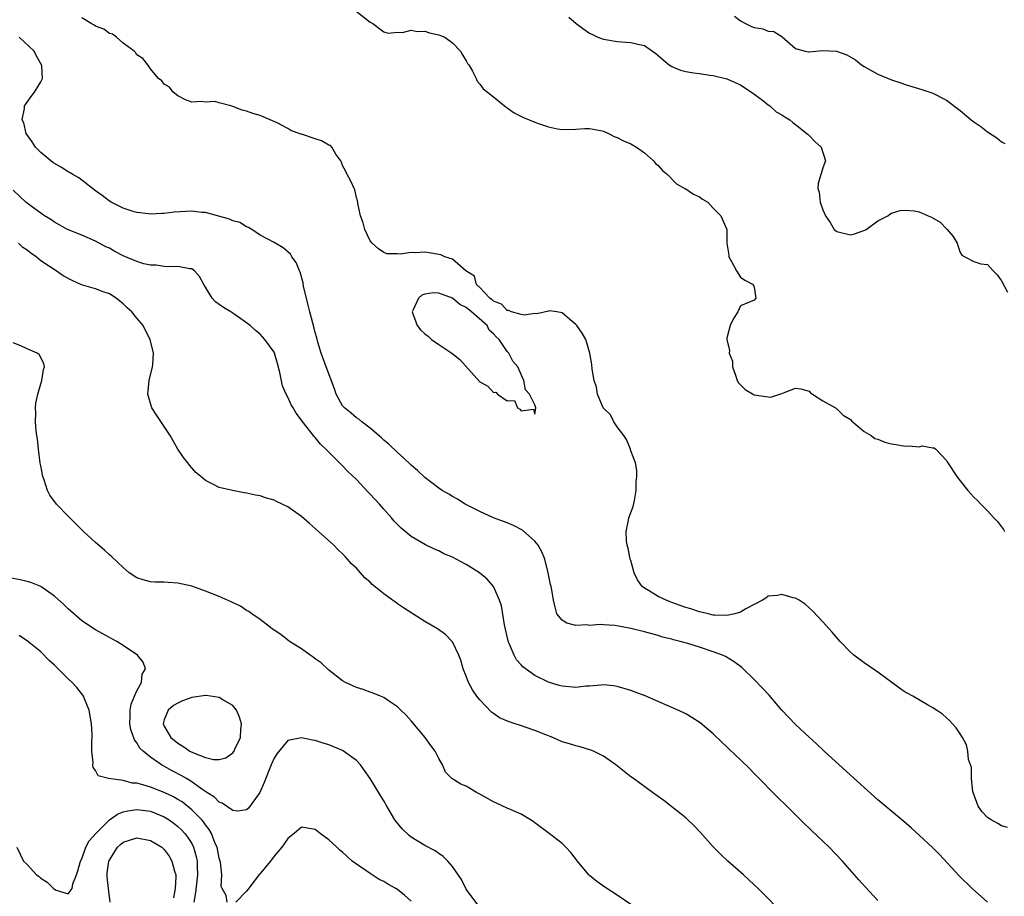
# Model space of a CAD drawing. Units: inches. Extents: x 2661000 to 2664000, y 1557000 to 1560000.
# Drawn here: x 2661150 to 2661293, y 1558438 to 1558566 of the extents above; entities that cross this region are included whole.
import ezdxf

# ---------------------------------------------------------------- set-up
doc = ezdxf.new("R2010")
doc.units = ezdxf.units.IN
doc.header["$MEASUREMENT"] = 0
doc.layers.add('LD26611557_2ft', color=134, linetype='Continuous')

msp = doc.modelspace()

# ---------------------------------------------------------------- linework, layer by layer
at = {"layer": 'LD26611557_2ft'}
for points, elevation in [([(2661198.73, 1558567), (2661201, 1558565.21), (2661201.41, 1558565), (2661203, 1558563.78), (2661203.63, 1558563.63), (2661205, 1558563.75), (2661205.7, 1558563.7), (2661207, 1558564.04), (2661207.84, 1558563.84), (2661209, 1558563.89), (2661209.64, 1558563.64), (2661211, 1558563.37), (2661211.25, 1558563.25), (2661211.91, 1558563), (2661213, 1558562.2), (2661214.2, 1558561), (2661214.46, 1558560.46), (2661215, 1558559.59), (2661215.21, 1558559.21), (2661215.38, 1558559), (2661215.95, 1558558.05), (2661216.47, 1558557), (2661216.62, 1558556.62), (2661217, 1558556.2), (2661217.5, 1558555.5), (2661218.1, 1558555), (2661219, 1558554.35), (2661220.58, 1558553), (2661220.83, 1558552.83), (2661221, 1558552.74), (2661222.02, 1558552.02), (2661223.34, 1558551.34), (2661225, 1558550.65), (2661225.55, 1558550.45), (2661227, 1558549.97), (2661228.33, 1558549.67), (2661229, 1558549.56), (2661231, 1558549.63), (2661232.28, 1558549.72), (2661233, 1558549.72), (2661234.59, 1558549.41), (2661235, 1558549.31), (2661235.77, 1558549), (2661236.56, 1558548.56), (2661237, 1558548.42), (2661237.92, 1558547.92), (2661239, 1558547.47), (2661239.82, 1558547), (2661241, 1558546.16), (2661242.3, 1558545), (2661242.61, 1558544.61), (2661243, 1558544.32), (2661243.6, 1558543.6), (2661244.34, 1558543), (2661245.65, 1558541.65), (2661246.87, 1558541), (2661246.94, 1558540.94), (2661247, 1558540.92), (2661248.15, 1558540.15), (2661249, 1558539.74), (2661249.44, 1558539.44), (2661250.23, 1558539), (2661251, 1558538.1), (2661252.11, 1558537), (2661252.99, 1558535), (2661252.99, 1558533.01), (2661253.26, 1558531.26), (2661253.28, 1558531), (2661253.67, 1558530.33), (2661254.39, 1558529), (2661255, 1558528.05), (2661255.61, 1558527.61), (2661256.84, 1558527), (2661257, 1558526.6), (2661257.23, 1558525), (2661257, 1558524.69), (2661255, 1558523.87), (2661254.6, 1558523), (2661253.94, 1558522.06), (2661253.47, 1558521), (2661253, 1558519.15), (2661252.98, 1558519), (2661253.36, 1558517.36), (2661253.33, 1558517), (2661253.81, 1558515.81), (2661253.83, 1558515), (2661254.24, 1558513.76), (2661254.52, 1558513), (2661254.68, 1558512.68), (2661255.67, 1558511.67), (2661257, 1558510.91), (2661259, 1558510.62), (2661259.4, 1558510.6), (2661261, 1558511.1), (2661261.23, 1558511.23), (2661263, 1558511.91), (2661263.79, 1558511.79), (2661265, 1558511.46), (2661265.2, 1558511.2), (2661265.49, 1558511), (2661267, 1558510.05), (2661268.83, 1558509), (2661268.92, 1558508.92), (2661269, 1558508.9), (2661269.95, 1558507.95), (2661271, 1558507.3), (2661271.14, 1558507.14), (2661273, 1558505.57), (2661274.04, 1558505), (2661274.57, 1558504.57), (2661275, 1558504.45), (2661276.01, 1558504.01), (2661277, 1558503.76), (2661277.68, 1558503.68), (2661279, 1558503.42), (2661279.51, 1558503.51), (2661281, 1558503.32), (2661281.47, 1558503.47), (2661283, 1558503.19), (2661283.2, 1558503.2), (2661283.43, 1558503), (2661285, 1558501.34), (2661285.21, 1558501), (2661286.53, 1558499), (2661287, 1558498.38), (2661288.13, 1558497), (2661289, 1558496), (2661289.51, 1558495.52), (2661290, 1558495), (2661291, 1558494.02), (2661291.89, 1558493), (2661292.45, 1558492.45), (2661293.3, 1558491.3), (2661293.47, 1558491)], 8030), ([(2661254.1, 1558566.1), (2661255, 1558565.4), (2661255.72, 1558565), (2661256.58, 1558564.58), (2661257, 1558564.41), (2661258.24, 1558564.24), (2661259, 1558563.9), (2661259.86, 1558563.86), (2661261, 1558563.11), (2661261.08, 1558563.08), (2661263, 1558561.38), (2661264.43, 1558561), (2661264.89, 1558560.89), (2661265, 1558560.89), (2661266.92, 1558561.08), (2661268.99, 1558560.99), (2661270.47, 1558560.47), (2661271.72, 1558559.72), (2661272.64, 1558559), (2661273, 1558558.76), (2661275, 1558557.64), (2661277, 1558556.81), (2661278.37, 1558556.37), (2661279, 1558556.15), (2661281.42, 1558555.42), (2661283, 1558554.88), (2661285, 1558553.85), (2661287, 1558552.32), (2661288.59, 1558551), (2661289, 1558550.69), (2661290, 1558550), (2661291, 1558549.21), (2661292.34, 1558548.34), (2661293, 1558547.79), (2661293.53, 1558547.53)], 8034), ([(2661293.89, 1558447.89), (2661293, 1558448.13), (2661292.47, 1558448.47), (2661291.5, 1558449), (2661291, 1558449.33), (2661290.19, 1558450.19), (2661289.63, 1558451), (2661288.9, 1558453), (2661288.86, 1558453.14), (2661288.64, 1558455), (2661288.63, 1558456.63), (2661288.48, 1558457), (2661288.21, 1558457.79), (2661288.13, 1558459), (2661287.93, 1558459.93), (2661287.33, 1558461), (2661287, 1558461.54), (2661286.42, 1558462.42), (2661285.9, 1558463), (2661285.45, 1558463.45), (2661285, 1558463.85), (2661284.4, 1558464.4), (2661283.56, 1558465), (2661283, 1558465.34), (2661282.23, 1558465.77), (2661280.1, 1558467), (2661279.39, 1558467.39), (2661279, 1558467.62), (2661278.17, 1558468.17), (2661275, 1558470.5), (2661273, 1558471.86), (2661271.5, 1558473), (2661271, 1558473.45), (2661269.52, 1558475), (2661268.36, 1558476.36), (2661267, 1558477.87), (2661265.47, 1558479.47), (2661264.43, 1558480.43), (2661263.54, 1558481), (2661263, 1558481.28), (2661262.68, 1558481.32), (2661261, 1558481.81), (2661260.34, 1558481.66), (2661259, 1558481.57), (2661258.69, 1558481.31), (2661258.2, 1558481), (2661255.74, 1558479.74), (2661255, 1558479.26), (2661254.15, 1558479), (2661253, 1558478.76), (2661251.19, 1558478.81), (2661251, 1558478.83), (2661250.26, 1558479), (2661249.26, 1558479.26), (2661249, 1558479.29), (2661247.73, 1558479.73), (2661247, 1558479.94), (2661246.21, 1558480.21), (2661245, 1558480.68), (2661244.75, 1558480.75), (2661244.16, 1558481), (2661243, 1558481.54), (2661241.58, 1558482.42), (2661241, 1558482.73), (2661240.65, 1558483), (2661239.98, 1558483.98), (2661239.49, 1558485), (2661239, 1558486.79), (2661238.92, 1558487), (2661238.59, 1558488.59), (2661238.45, 1558489), (2661238.36, 1558489.64), (2661238.3, 1558491), (2661238.67, 1558492.67), (2661238.73, 1558493), (2661239.33, 1558494.67), (2661239.52, 1558495.52), (2661239.8, 1558497), (2661239.76, 1558498.24), (2661239.9, 1558499), (2661239.9, 1558499.9), (2661239.66, 1558501), (2661239, 1558502.78), (2661238.94, 1558503), (2661238.39, 1558504.39), (2661237.99, 1558505), (2661237, 1558506.25), (2661236.5, 1558507), (2661236.02, 1558508.02), (2661234.99, 1558509), (2661234.13, 1558511), (2661234.01, 1558512.01), (2661233.64, 1558513), (2661233.35, 1558514.65), (2661233.34, 1558515.34), (2661233.05, 1558517), (2661232.45, 1558519), (2661231.9, 1558519.9), (2661231.13, 1558521), (2661231, 1558521.14), (2661230.11, 1558521.89), (2661229, 1558522.86), (2661228.2, 1558523), (2661227.14, 1558523.14), (2661227, 1558523.13), (2661225.29, 1558522.71), (2661225, 1558522.77), (2661223.47, 1558522.53), (2661223, 1558522.61), (2661221.59, 1558523), (2661221.18, 1558523.18), (2661221, 1558523.18), (2661220.13, 1558524.13), (2661219, 1558524.54), (2661218.78, 1558524.78), (2661218.43, 1558525), (2661217, 1558526.55), (2661216.53, 1558527), (2661216.21, 1558528.22), (2661214.95, 1558529), (2661213, 1558530.68), (2661211.9, 1558531), (2661211.33, 1558531.33), (2661211, 1558531.35), (2661209.62, 1558531.62), (2661209, 1558531.68), (2661207.59, 1558531.59), (2661207, 1558531.67), (2661205.39, 1558531.39), (2661205, 1558531.47), (2661203.46, 1558531.46), (2661203, 1558531.63), (2661202.21, 1558532.21), (2661201.29, 1558533), (2661201, 1558533.35), (2661200.22, 1558535), (2661199.99, 1558535.99), (2661199.59, 1558537), (2661199.23, 1558538.77), (2661199.22, 1558539), (2661199.18, 1558539.18), (2661199, 1558539.67), (2661198.76, 1558540.76), (2661198.13, 1558542.13), (2661197.66, 1558543), (2661197.45, 1558543.45), (2661197, 1558544.32), (2661196.82, 1558544.82), (2661196.72, 1558545), (2661196.03, 1558545.97), (2661195.42, 1558547), (2661195.22, 1558547.22), (2661195, 1558547.29), (2661193.94, 1558547.94), (2661193, 1558548.2), (2661191, 1558548.87), (2661190.89, 1558548.89), (2661189.44, 1558549.44), (2661189, 1558549.71), (2661187.48, 1558550.52), (2661185.4, 1558551.4), (2661185, 1558551.62), (2661183.89, 1558551.89), (2661183, 1558552.26), (2661182.37, 1558552.37), (2661181, 1558552.94), (2661180.73, 1558553), (2661179, 1558553.48), (2661178.37, 1558553.63), (2661177, 1558553.57), (2661176.37, 1558553.63), (2661175, 1558553.56), (2661174.09, 1558553.91), (2661173, 1558554.48), (2661172.3, 1558555), (2661171.76, 1558555.76), (2661171, 1558556.18), (2661170.65, 1558556.65), (2661170.17, 1558557), (2661169, 1558558.41), (2661168.6, 1558559), (2661167.9, 1558559.9), (2661167, 1558560.47), (2661166.81, 1558560.81), (2661166.6, 1558561), (2661165, 1558562.16), (2661164.05, 1558563), (2661163.47, 1558563.47), (2661163, 1558563.57), (2661162.2, 1558564.2), (2661161, 1558564.63), (2661160.78, 1558564.78), (2661160.36, 1558565), (2661159, 1558565.82)], 8028), ([(2661229.95, 1558565.95), (2661231.01, 1558565), (2661232.17, 1558564.17), (2661233, 1558563.6), (2661233.41, 1558563.41), (2661234.19, 1558563), (2661235, 1558562.71), (2661235.33, 1558562.67), (2661237, 1558562.38), (2661237.65, 1558562.35), (2661239, 1558562.26), (2661240.02, 1558561.98), (2661241, 1558561.81), (2661242.65, 1558560.65), (2661243, 1558560.36), (2661243.72, 1558559.72), (2661244.58, 1558559), (2661245, 1558558.73), (2661246.24, 1558558.24), (2661247, 1558558.02), (2661248.17, 1558557.83), (2661249, 1558557.73), (2661250.53, 1558557.47), (2661251, 1558557.45), (2661252.78, 1558557), (2661253, 1558556.93), (2661255, 1558556.07), (2661255.62, 1558555.62), (2661256.61, 1558555), (2661258.17, 1558553.83), (2661259, 1558553.16), (2661259.27, 1558553), (2661260.17, 1558552.17), (2661261, 1558551.7), (2661261.43, 1558551.43), (2661262.19, 1558551), (2661262.59, 1558550.59), (2661263, 1558550.3), (2661264.67, 1558549), (2661264.83, 1558548.83), (2661265, 1558548.69), (2661265.83, 1558547.83), (2661266.72, 1558547), (2661267.39, 1558545), (2661267, 1558543.99), (2661266.3, 1558541.7), (2661266.27, 1558541), (2661266.46, 1558540.46), (2661266.6, 1558539), (2661267, 1558537.88), (2661267.37, 1558537), (2661268.04, 1558536.04), (2661268.64, 1558535), (2661269, 1558534.7), (2661271, 1558534.23), (2661271.62, 1558534.38), (2661273.11, 1558534.89), (2661273.31, 1558535), (2661275, 1558536.25), (2661276.46, 1558537), (2661276.76, 1558537.24), (2661277, 1558537.36), (2661278.25, 1558537.75), (2661279, 1558537.81), (2661280.3, 1558537.7), (2661281, 1558537.59), (2661282.34, 1558537), (2661282.82, 1558536.82), (2661284.07, 1558536.07), (2661285, 1558535.11), (2661285.12, 1558535), (2661285.98, 1558533.98), (2661286.58, 1558533), (2661286.67, 1558532.67), (2661287, 1558531.67), (2661287.25, 1558531.25), (2661287.68, 1558531), (2661289, 1558530.35), (2661290.02, 1558530.02), (2661291, 1558529.91), (2661291.82, 1558529), (2661292.4, 1558528.4), (2661293, 1558527.54), (2661293.88, 1558525.88)], 8032), ([(2661291, 1558436.99), (2661288.76, 1558439), (2661286.86, 1558440.86), (2661283.97, 1558443.97), (2661283, 1558444.93), (2661281, 1558446.78), (2661279.84, 1558447.84), (2661278.77, 1558448.77), (2661275, 1558451.93), (2661273, 1558453.7), (2661269.34, 1558457), (2661267.18, 1558459), (2661266.08, 1558460.08), (2661265.03, 1558461), (2661263, 1558462.88), (2661261, 1558464.98), (2661259.14, 1558467.14), (2661258.19, 1558468.19), (2661257, 1558469.45), (2661255.17, 1558471.17), (2661254.04, 1558472.04), (2661252.78, 1558472.78), (2661252.34, 1558473), (2661251, 1558473.47), (2661249, 1558474.14), (2661247.32, 1558474.68), (2661246.21, 1558475), (2661245.22, 1558475.22), (2661245, 1558475.3), (2661243.63, 1558475.63), (2661243, 1558475.85), (2661241, 1558476.4), (2661239, 1558476.89), (2661237.2, 1558477.2), (2661236.69, 1558477.31), (2661235, 1558477.41), (2661234.53, 1558477.47), (2661233, 1558477.33), (2661232.6, 1558477.4), (2661231, 1558477.3), (2661229.67, 1558477.67), (2661229, 1558478.08), (2661228.24, 1558479), (2661227.96, 1558479.96), (2661227.75, 1558481), (2661227.49, 1558482.51), (2661227.39, 1558483), (2661227.3, 1558483.3), (2661226.97, 1558485), (2661226.47, 1558487), (2661226.05, 1558488.05), (2661225.48, 1558489), (2661225, 1558489.62), (2661223.2, 1558491.2), (2661221.88, 1558491.88), (2661221, 1558492.25), (2661219, 1558493.02), (2661217, 1558493.92), (2661215.15, 1558494.85), (2661214.88, 1558495), (2661213.73, 1558495.73), (2661213, 1558496.09), (2661212.46, 1558496.46), (2661211.52, 1558497), (2661211, 1558497.33), (2661209, 1558498.87), (2661207.89, 1558499.89), (2661207, 1558500.67), (2661205.81, 1558501.81), (2661205, 1558502.5), (2661203.72, 1558503.72), (2661203, 1558504.32), (2661202.65, 1558504.65), (2661201, 1558506.07), (2661199.79, 1558507), (2661199.36, 1558507.36), (2661199, 1558507.58), (2661198.24, 1558508.24), (2661197.25, 1558509), (2661197, 1558509.31), (2661196.07, 1558511), (2661195.81, 1558511.81), (2661194.58, 1558515), (2661193.87, 1558517), (2661193.39, 1558518.61), (2661193.23, 1558519.23), (2661193, 1558520.01), (2661192.81, 1558520.81), (2661192.65, 1558521.35), (2661192.23, 1558523), (2661192, 1558524), (2661191.72, 1558525), (2661191.32, 1558526.68), (2661191.23, 1558527.23), (2661190.8, 1558528.8), (2661190.7, 1558529), (2661190.21, 1558530.21), (2661189.62, 1558531), (2661189.39, 1558531.39), (2661189, 1558531.77), (2661188.34, 1558532.34), (2661187, 1558533.1), (2661185, 1558534.17), (2661183.78, 1558535), (2661183.3, 1558535.3), (2661183, 1558535.4), (2661182.01, 1558536.01), (2661181, 1558536.29), (2661180.52, 1558536.52), (2661177, 1558537.47), (2661176.5, 1558537.5), (2661175, 1558537.68), (2661172.47, 1558537.53), (2661171, 1558537.34), (2661170.66, 1558537.34), (2661169, 1558537.26), (2661168.72, 1558537.28), (2661167, 1558537.49), (2661166.33, 1558537.67), (2661165, 1558538.12), (2661163.27, 1558539), (2661163, 1558539.15), (2661161.96, 1558539.96), (2661161, 1558540.66), (2661159, 1558542.2), (2661158.53, 1558542.53), (2661157.68, 1558543), (2661157.27, 1558543.28), (2661157, 1558543.4), (2661156.02, 1558544.02), (2661154.77, 1558544.77), (2661154.45, 1558545), (2661153, 1558546.24), (2661152.25, 1558547), (2661151.77, 1558547.77), (2661150.89, 1558549), (2661150.53, 1558550.53), (2661150.31, 1558551), (2661150.63, 1558552.63), (2661150.64, 1558553), (2661150.77, 1558553.23), (2661151, 1558553.56), (2661151.6, 1558554.4), (2661152.1, 1558555), (2661153, 1558556.5), (2661153.26, 1558557), (2661153.17, 1558558.83), (2661153.13, 1558559), (2661152.34, 1558560.34), (2661152.02, 1558561), (2661149.88, 1558563)], 8026), ([(2661275, 1558437.27), (2661273.2, 1558439.2), (2661272.25, 1558440.25), (2661269.84, 1558443), (2661267.93, 1558445), (2661267, 1558445.9), (2661265.39, 1558447.39), (2661265, 1558447.78), (2661264.36, 1558448.36), (2661263.73, 1558449), (2661261.72, 1558451), (2661260.34, 1558452.34), (2661257.37, 1558455.37), (2661257, 1558455.77), (2661256.38, 1558456.38), (2661255, 1558457.76), (2661253.32, 1558459.32), (2661253, 1558459.65), (2661252.29, 1558460.29), (2661251, 1558461.51), (2661249.11, 1558463.11), (2661247.91, 1558463.91), (2661247, 1558464.44), (2661246.63, 1558464.63), (2661245, 1558465.39), (2661241.08, 1558467.08), (2661239.62, 1558467.62), (2661239, 1558467.84), (2661237, 1558468.41), (2661236.49, 1558468.5), (2661235, 1558468.65), (2661234.64, 1558468.64), (2661233, 1558468.48), (2661232.46, 1558468.46), (2661231, 1558468.29), (2661229, 1558468.48), (2661228.58, 1558468.58), (2661227, 1558469.07), (2661225, 1558470.04), (2661223.28, 1558471.28), (2661223, 1558471.56), (2661222.33, 1558472.33), (2661222.01, 1558473), (2661221.29, 1558474.71), (2661221.14, 1558475), (2661221.1, 1558475.1), (2661220.61, 1558477.39), (2661220.16, 1558480.16), (2661219.87, 1558481), (2661218.97, 1558483), (2661218.06, 1558484.06), (2661216.97, 1558485), (2661215, 1558486.21), (2661213.54, 1558487), (2661213, 1558487.25), (2661211.77, 1558487.77), (2661211, 1558488.18), (2661210.41, 1558488.41), (2661209.08, 1558489.08), (2661207, 1558490.29), (2661206.13, 1558491), (2661205.51, 1558491.51), (2661205, 1558492.02), (2661204.52, 1558492.52), (2661204.13, 1558493), (2661203, 1558494.27), (2661202.37, 1558495), (2661201, 1558496.47), (2661200.73, 1558496.73), (2661199, 1558498.56), (2661197.76, 1558499.76), (2661197, 1558500.57), (2661196.77, 1558500.77), (2661196.55, 1558501), (2661194.56, 1558503), (2661193.75, 1558503.75), (2661193, 1558504.69), (2661192.84, 1558504.84), (2661191.82, 1558506.18), (2661191.09, 1558507.09), (2661191, 1558507.25), (2661190.23, 1558508.23), (2661189.8, 1558509), (2661189.48, 1558509.48), (2661189, 1558510.58), (2661188.79, 1558511), (2661188.25, 1558512.25), (2661187.84, 1558514.16), (2661187.49, 1558515.49), (2661187.05, 1558517), (2661187, 1558517.13), (2661185.66, 1558519), (2661185, 1558519.74), (2661184.28, 1558520.28), (2661183.5, 1558521), (2661183, 1558521.41), (2661181, 1558522.82), (2661180.71, 1558523), (2661179.63, 1558523.63), (2661179, 1558524.1), (2661178.46, 1558524.46), (2661177.97, 1558525), (2661177, 1558526.58), (2661176.76, 1558527), (2661176.16, 1558528.16), (2661175.4, 1558529), (2661175, 1558529.26), (2661174.73, 1558529.27), (2661173, 1558529.6), (2661172.45, 1558529.55), (2661171, 1558529.61), (2661169.8, 1558529.8), (2661169, 1558529.79), (2661168.01, 1558529.99), (2661167, 1558530.33), (2661165, 1558531.18), (2661163.8, 1558531.8), (2661163, 1558532.26), (2661162.49, 1558532.49), (2661161, 1558533.32), (2661159, 1558534.17), (2661156.91, 1558535), (2661155, 1558536.05), (2661154.47, 1558536.47), (2661153.55, 1558537), (2661153, 1558537.37), (2661151.6, 1558538.4), (2661151, 1558538.86), (2661150.84, 1558539), (2661149, 1558540.74)], 8024), ([(2661261.47, 1558435), (2661257.56, 1558439), (2661257, 1558439.55), (2661255.44, 1558441), (2661253.16, 1558443), (2661252.03, 1558444.03), (2661251, 1558445.08), (2661249.15, 1558447.15), (2661248.17, 1558448.17), (2661247.32, 1558449), (2661247, 1558449.29), (2661245, 1558450.9), (2661243.8, 1558451.8), (2661243, 1558452.42), (2661242.16, 1558453), (2661239.39, 1558455), (2661239, 1558455.26), (2661236.83, 1558457), (2661235, 1558458.28), (2661233.56, 1558459), (2661233.17, 1558459.17), (2661231.63, 1558459.63), (2661231, 1558459.76), (2661230.06, 1558460.06), (2661229, 1558460.37), (2661227.62, 1558461), (2661226.62, 1558461.38), (2661225, 1558462.03), (2661222.77, 1558462.77), (2661222.16, 1558463), (2661221.27, 1558463.27), (2661219.88, 1558463.88), (2661219, 1558464.5), (2661218.7, 1558464.7), (2661217, 1558466.47), (2661216.56, 1558467), (2661215.92, 1558467.92), (2661215.33, 1558469), (2661215, 1558469.94), (2661214.57, 1558471), (2661214.24, 1558472.24), (2661213.94, 1558473), (2661213, 1558474.92), (2661212.94, 1558475), (2661211.98, 1558475.98), (2661210.82, 1558476.82), (2661209, 1558477.9), (2661207.22, 1558479), (2661205.88, 1558479.88), (2661205, 1558480.49), (2661204.69, 1558480.69), (2661204.27, 1558481), (2661203, 1558481.91), (2661201.28, 1558483.28), (2661201, 1558483.61), (2661200.24, 1558484.25), (2661199.6, 1558485), (2661199, 1558485.65), (2661198.31, 1558486.31), (2661197.73, 1558487), (2661197.35, 1558487.35), (2661197, 1558487.76), (2661196.36, 1558488.36), (2661195.73, 1558489), (2661193.5, 1558491), (2661192.15, 1558492.15), (2661191, 1558493.17), (2661189, 1558494.58), (2661187.36, 1558495.36), (2661187, 1558495.57), (2661185.88, 1558495.88), (2661185, 1558496.2), (2661184.31, 1558496.31), (2661183, 1558496.61), (2661182.65, 1558496.65), (2661180.97, 1558496.97), (2661179, 1558497.43), (2661178.08, 1558497.92), (2661177, 1558498.42), (2661176.32, 1558499), (2661175.62, 1558499.62), (2661175, 1558500.28), (2661174.67, 1558500.67), (2661174.45, 1558501), (2661173.81, 1558501.81), (2661173, 1558502.99), (2661171.85, 1558505), (2661169.93, 1558507.93), (2661169.21, 1558509), (2661169.15, 1558509.15), (2661168.61, 1558511), (2661168.82, 1558513), (2661169.31, 1558515), (2661169.32, 1558515.32), (2661169.43, 1558517), (2661168.94, 1558519), (2661168.27, 1558520.27), (2661167.93, 1558521), (2661167, 1558522.11), (2661166.3, 1558523), (2661165.59, 1558523.59), (2661165, 1558524.17), (2661164.01, 1558525), (2661163, 1558525.61), (2661162.08, 1558525.92), (2661161, 1558526.34), (2661158.96, 1558526.96), (2661157.56, 1558527.56), (2661156.27, 1558528.27), (2661155.24, 1558529), (2661153, 1558530.46), (2661152.32, 1558531), (2661151.54, 1558531.54), (2661151, 1558531.99), (2661150.4, 1558532.4), (2661149.77, 1558533)], 8022), ([(2661239, 1558436.65), (2661237, 1558438.05), (2661235.19, 1558439.19), (2661234.03, 1558440.03), (2661233, 1558440.9), (2661232.9, 1558441), (2661231.22, 1558443), (2661230.24, 1558444.24), (2661229.54, 1558445), (2661229.28, 1558445.28), (2661229, 1558445.54), (2661227.12, 1558447), (2661225, 1558448.55), (2661224.75, 1558448.75), (2661224.38, 1558449), (2661223, 1558449.83), (2661221.56, 1558450.44), (2661221, 1558450.72), (2661219.44, 1558451.44), (2661219, 1558451.61), (2661217, 1558452.75), (2661216.51, 1558453), (2661215, 1558453.93), (2661214.22, 1558454.21), (2661212.9, 1558455), (2661211.97, 1558455.97), (2661211.57, 1558457), (2661211, 1558457.94), (2661210.5, 1558459), (2661209.83, 1558459.83), (2661209.02, 1558461), (2661207, 1558463.42), (2661206.27, 1558464.27), (2661205.46, 1558465), (2661205, 1558465.47), (2661203.67, 1558466.33), (2661203, 1558466.81), (2661202.52, 1558467), (2661201.46, 1558467.46), (2661201, 1558467.58), (2661199.97, 1558467.97), (2661199, 1558468.26), (2661197.43, 1558469), (2661197, 1558469.24), (2661195, 1558470.81), (2661193.87, 1558471.87), (2661193, 1558472.48), (2661192.72, 1558472.72), (2661192.29, 1558473), (2661191, 1558473.89), (2661189.26, 1558475), (2661189, 1558475.19), (2661188, 1558476), (2661187, 1558476.63), (2661186.8, 1558476.8), (2661186.5, 1558477), (2661185, 1558478.17), (2661183.78, 1558479), (2661183.35, 1558479.35), (2661183, 1558479.52), (2661182.12, 1558480.12), (2661180.75, 1558480.75), (2661179, 1558481.54), (2661177, 1558482.33), (2661175, 1558483.04), (2661173, 1558483.49), (2661171.56, 1558483.56), (2661171, 1558483.62), (2661169.64, 1558483.64), (2661169, 1558483.69), (2661167.95, 1558483.95), (2661167, 1558484.26), (2661165.89, 1558485), (2661165, 1558485.75), (2661163.34, 1558487.34), (2661163, 1558487.61), (2661162.28, 1558488.28), (2661161, 1558489.4), (2661159.24, 1558491), (2661158.12, 1558492.12), (2661157.22, 1558493), (2661157, 1558493.25), (2661155.32, 1558495), (2661154.32, 1558496.32), (2661153.97, 1558497), (2661153.49, 1558498.51), (2661153.29, 1558499), (2661153, 1558500.56), (2661152.94, 1558500.94), (2661152.69, 1558503), (2661152.52, 1558504.52), (2661152.43, 1558505), (2661152.33, 1558505.67), (2661152.23, 1558507), (2661152.28, 1558508.28), (2661152.25, 1558509), (2661152.29, 1558509.71), (2661152.58, 1558511), (2661153, 1558512.51), (2661153.16, 1558513), (2661153.38, 1558514.62), (2661153.55, 1558515), (2661153.46, 1558515.46), (2661152.79, 1558516.79), (2661152.5, 1558517), (2661151, 1558517.63), (2661150.08, 1558518.08), (2661149, 1558518.48)], 8020), ([(2661217, 1558436.22), (2661215, 1558438.92), (2661214.31, 1558440.31), (2661213, 1558442.2), (2661212.32, 1558443), (2661211.66, 1558443.66), (2661211, 1558444.08), (2661210.49, 1558444.49), (2661209, 1558445.26), (2661207, 1558446.47), (2661206.7, 1558446.7), (2661205.67, 1558447.67), (2661204.78, 1558448.78), (2661204.63, 1558449), (2661203.43, 1558451), (2661203, 1558451.76), (2661202.53, 1558452.53), (2661201.03, 1558455.03), (2661200.2, 1558456.2), (2661199.58, 1558457), (2661199, 1558457.64), (2661197.14, 1558459), (2661197, 1558459.08), (2661195, 1558459.92), (2661194.17, 1558460.17), (2661193, 1558460.57), (2661192.61, 1558460.61), (2661191, 1558460.95), (2661189, 1558460.55), (2661187.39, 1558458.61), (2661187, 1558457.99), (2661186.57, 1558457), (2661185.56, 1558454.44), (2661184.95, 1558453), (2661183.29, 1558450.71), (2661183, 1558450.45), (2661181.75, 1558450.25), (2661181, 1558450.34), (2661179.45, 1558451.45), (2661179, 1558451.58), (2661178.31, 1558452.31), (2661177.2, 1558453), (2661176.61, 1558453.39), (2661174.74, 1558454.74), (2661174.25, 1558455), (2661173.47, 1558455.47), (2661172.16, 1558456.16), (2661170.62, 1558457), (2661169, 1558458.11), (2661167.93, 1558459), (2661167.46, 1558459.46), (2661167, 1558460.22), (2661166.66, 1558460.66), (2661166.15, 1558462.15), (2661165.98, 1558463), (2661166.05, 1558464.05), (2661166.05, 1558465), (2661166.17, 1558465.83), (2661166.68, 1558467), (2661167, 1558467.81), (2661167.69, 1558469), (2661167.79, 1558470.21), (2661168.27, 1558471), (2661167.95, 1558471.95), (2661167.08, 1558473), (2661165, 1558474.41), (2661164.07, 1558475), (2661163.38, 1558475.38), (2661163, 1558475.58), (2661161, 1558476.7), (2661159, 1558478.01), (2661157, 1558479.75), (2661156.37, 1558480.37), (2661155, 1558481.6), (2661153, 1558482.98), (2661151.57, 1558483.57), (2661151, 1558483.74), (2661149.98, 1558483.98), (2661146.6, 1558484.6)], 8018), ([(2661180.16, 1558437), (2661180.03, 1558437.97), (2661179.44, 1558439), (2661179.31, 1558439.31), (2661179.38, 1558441), (2661179.18, 1558442.82), (2661179, 1558443.4), (2661178.69, 1558445), (2661178.43, 1558445.57), (2661177.88, 1558447), (2661177.57, 1558447.57), (2661177, 1558448.27), (2661176.71, 1558448.71), (2661176.46, 1558449), (2661175, 1558450.47), (2661173.6, 1558451.6), (2661173, 1558451.98), (2661172.35, 1558452.35), (2661171, 1558453), (2661169, 1558453.77), (2661167.88, 1558454.12), (2661167, 1558454.33), (2661166.34, 1558454.34), (2661165, 1558454.71), (2661162.9, 1558455), (2661161.39, 1558455.39), (2661161, 1558456.21), (2661160.62, 1558456.62), (2661160.61, 1558457), (2661160.65, 1558457.35), (2661160.47, 1558459), (2661160.44, 1558460.44), (2661160.51, 1558461), (2661160.52, 1558461.48), (2661160.4, 1558463), (2661160.05, 1558465), (2661159.38, 1558466.62), (2661159.25, 1558467), (2661159.16, 1558467.16), (2661158.26, 1558468.26), (2661157.59, 1558469), (2661157, 1558469.55), (2661155, 1558471.51), (2661154.23, 1558472.23), (2661153, 1558473.47), (2661151.05, 1558475.05), (2661149.85, 1558475.85)], 8016), ([(2661149.54, 1558445), (2661150.02, 1558444.02), (2661150.48, 1558443), (2661151, 1558442.49), (2661152.4, 1558441), (2661152.76, 1558440.76), (2661153, 1558440.51), (2661153.94, 1558439.94), (2661154.85, 1558439), (2661155, 1558438.88), (2661155.26, 1558438.74), (2661157, 1558438.2), (2661157.58, 1558439), (2661157.68, 1558439.68), (2661158.21, 1558441), (2661158.42, 1558441.58), (2661158.8, 1558443), (2661159, 1558443.34), (2661159.59, 1558445), (2661160.06, 1558445.94), (2661161.01, 1558447), (2661163, 1558449), (2661164.18, 1558449.82), (2661165, 1558450.15), (2661165.68, 1558450.32), (2661167, 1558450.5), (2661169, 1558450.24), (2661171, 1558449.45), (2661171.73, 1558449), (2661172.47, 1558448.47), (2661173, 1558448.05), (2661173.53, 1558447.53), (2661174.02, 1558447), (2661174.44, 1558446.44), (2661175, 1558445.53), (2661175.27, 1558445), (2661175.66, 1558443.67), (2661175.8, 1558443), (2661175.8, 1558442.2), (2661175.87, 1558441), (2661175.57, 1558438.43), (2661175.29, 1558437)], 8014), ([(2661207, 1558437.15), (2661206.02, 1558438.02), (2661205, 1558438.86), (2661204.77, 1558439), (2661203.61, 1558439.61), (2661203, 1558440), (2661202.32, 1558440.32), (2661201, 1558441.17), (2661200.4, 1558441.6), (2661199, 1558442.54), (2661198.41, 1558443), (2661197.64, 1558443.64), (2661197, 1558444.27), (2661196.6, 1558444.6), (2661196.13, 1558445), (2661195, 1558446.1), (2661193.72, 1558447), (2661193, 1558447.58), (2661191, 1558447.94), (2661189.96, 1558447), (2661189, 1558446.3), (2661188.5, 1558445.5), (2661188.13, 1558445), (2661187, 1558443.7), (2661186.47, 1558443), (2661185, 1558441.2), (2661184.89, 1558441.11), (2661184.27, 1558440.27), (2661183.16, 1558438.84), (2661183, 1558438.59), (2661181.44, 1558437)], 8016), ([(2661163.1, 1558437), (2661162.86, 1558439), (2661162.69, 1558440.69), (2661162.67, 1558441), (2661162.7, 1558441.3), (2661162.94, 1558443), (2661163, 1558443.14), (2661164.21, 1558445), (2661164.61, 1558445.39), (2661165, 1558445.73), (2661167, 1558446.4), (2661169, 1558446.01), (2661170.64, 1558445), (2661171, 1558444.69), (2661171.73, 1558443.73), (2661172.13, 1558443), (2661172.5, 1558441.5), (2661172.67, 1558441), (2661172.7, 1558440.7), (2661172.61, 1558439), (2661172.35, 1558437.65)], 8012)]:
    msp.add_lwpolyline(points, dxfattribs=dict(at, elevation=elevation))
for points, elevation in [([(2661211, 1558525.73), (2661210.24, 1558525.76), (2661209, 1558525.6), (2661208.55, 1558525.45), (2661208.04, 1558525), (2661207.28, 1558523.28), (2661207.11, 1558523), (2661207.86, 1558521), (2661208.37, 1558520.37), (2661209, 1558519.78), (2661209.46, 1558519.46), (2661209.95, 1558519), (2661211, 1558518.23), (2661212.91, 1558517), (2661214.07, 1558516.07), (2661217, 1558512.79), (2661218.17, 1558512.17), (2661219, 1558511.28), (2661219.31, 1558511.31), (2661219.56, 1558511), (2661221, 1558510.02), (2661222.07, 1558510.08), (2661222.48, 1558509), (2661222.83, 1558508.83), (2661223, 1558508.61), (2661224.8, 1558508.81), (2661225, 1558508.09), (2661225.15, 1558509), (2661225, 1558509.44), (2661224.21, 1558511), (2661223.64, 1558511.64), (2661223.43, 1558513), (2661223, 1558513.88), (2661222.53, 1558515), (2661221.8, 1558515.8), (2661221.23, 1558517), (2661221, 1558517.21), (2661219.79, 1558519), (2661219.39, 1558519.39), (2661219, 1558519.82), (2661218.36, 1558520.36), (2661218.04, 1558521), (2661215.77, 1558523), (2661215, 1558523.64), (2661214.1, 1558524.1), (2661213, 1558525)], 8026), ([(2661173.67, 1558466.33), (2661173, 1558466.02), (2661172.35, 1558465.65), (2661171.59, 1558465), (2661171, 1558463.57), (2661170.84, 1558463), (2661171, 1558462.67), (2661171.96, 1558461), (2661173, 1558460.15), (2661173.73, 1558459.73), (2661174.74, 1558459), (2661175.26, 1558458.74), (2661177, 1558458.08), (2661178.2, 1558457.8), (2661179, 1558457.78), (2661179.98, 1558458.02), (2661181, 1558458.76), (2661181.11, 1558458.89), (2661181.18, 1558459), (2661181.29, 1558459.29), (2661182.11, 1558461), (2661182.17, 1558462.17), (2661182.24, 1558463), (2661181.98, 1558463.98), (2661181.51, 1558465), (2661181, 1558465.64), (2661179.54, 1558466.46), (2661179, 1558466.82), (2661177.11, 1558467.11), (2661177, 1558467.11), (2661175, 1558466.83)], 8020)]:
    msp.add_lwpolyline(points, close=True, dxfattribs=dict(at, elevation=elevation))

doc.saveas('drawing.dxf')
